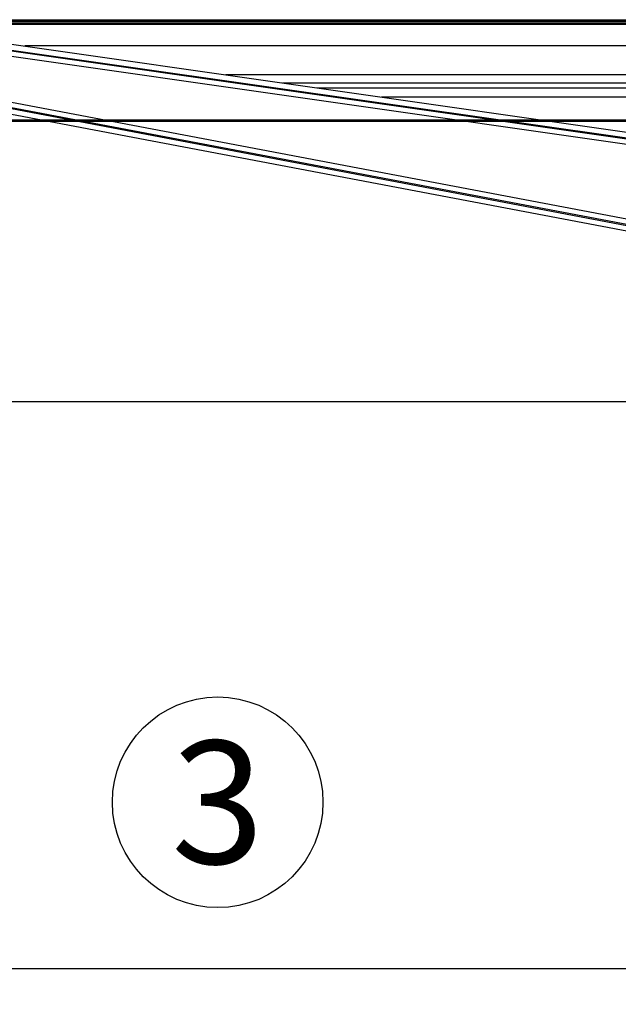
# Model space of a CAD drawing. Extents: x 3316 to 7223, y 5188 to 14950.
# Drawn here: x 6281 to 6508, y 13260 to 13634 of the extents above; entities that cross this region are included whole.
import ezdxf

# ---------------------------------------------------------------- set-up
doc = ezdxf.new("R2010")
doc.units = 0
doc.header["$LTSCALE"] = 20
doc.header["$MEASUREMENT"] = 0
doc.layers.get('0').update_dxf_attribs({"linetype": 'CONTINUOUS'})
doc.layers.get('DEFPOINTS').update_dxf_attribs({"linetype": 'CONTINUOUS'})
doc.layers.add('Measurement', color=126, linetype='CONTINUOUS')
doc.styles.get("Standard").update_dxf_attribs({"font": 'iso.shx'})
doc.dimstyles.get("Standard").update_dxf_attribs({"dimtxt": 3.5, "dimasz": 3, "dimexe": 0.18, "dimexo": 0.0625, "dimgap": 0.09, "dimtad": 1, "dimdsep": 46, "dimtxsty": 'Standard', "dimblk": '_FILLED', "dimblk1": '_FILLED', "dimblk2": '_FILLED', "dimcen": 0.09, "dimadec": 0, "dimazin": 0, "dimtol": 1, "dimtp": 0.01, "dimtm": 0.01, "dimtfac": 1, "dimtofl": 0, "dimtmove": 0, "dimatfit": 3, "dimldrblk": '_FILLED', "dimfxl": 0, "dimtolj": 1, "dimarcsym": 0})

# ---------------------------------------------------------------- blocks, each defined once
blk = doc.blocks.new('kåpa')
for p, q in [((-1099.22, 38.96), (-11.33, 38.96)), ((-1363.71, -67.56), (249.28, -67.56))]:
    blk.add_line(p, q)
blk = doc.blocks.new('PULL03A')
for p, q in [((490, 77.5), (-110, 77.5)), ((489.79, 77.2), (-109.79, 77.2)), ((489.51, 76.8), (-109.51, 76.8)), ((-108.95, 76), (488.95, 76)), ((-108.74, 75.7), (488.74, 75.7)), ((1.98, 18.79), (369.52, 71.44)), ((353.54, 71.71), (14.89, 23.29)), ((-103.03, 67.55), (323.64, 67.55)), ((6.39, 17.4), (366.04, 68.92)), ((353.9, 69.54), (15.23, 21.26)), ((-95.33, 56.55), (247.26, 56.55)), ((225.82, 53.46), (-93.17, 53.46)), ((372.69, 52.51), (7.91, -16.63)), ((368.58, 53.76), (11.63, -13.89)), ((212.69, 51.57), (-91.84, 51.57)), ((357.3, 49.22), (21.24, -14.65)), ((-89.48, 48.05), (188.24, 48.05)), ((357.67, 47.05), (21.58, -16.69))]:
    blk.add_line(p, q)
blk = doc.blocks.new('*D113')
at = {"layer": 'DEFPOINTS', "color": 0}
for p in [(5243.95, 13490.45), (6857.94, 13489.2), (6857.94, 13273.87)]:
    blk.add_point(p, dxfattribs=at)
at = {"layer": 'Measurement', "color": 0, "lineweight": -2}
for p, q in [((5243.95, 13489.2), (5243.95, 13270.27)), ((6857.94, 13487.95), (6857.94, 13270.27)), ((5303.95, 13273.87), (6797.94, 13273.87))]:
    blk.add_line(p, q, dxfattribs=at)
at = {"layer": 'Measurement', "color": 0}
for points in [[(5303.95, 13283.87), (5303.95, 13263.87), (5243.95, 13273.87)], [(6797.94, 13283.87), (6797.94, 13263.87), (6857.94, 13273.87)]]:
    blk.add_solid(points, dxfattribs=at)
at = {"layer": 'Measurement', "color": 0, "insert": (6050.44, 13328.92), "char_height": 46, "attachment_point": 5}
blk.add_mtext('\\A1;CL (min.1426)', dxfattribs=at)
blk = doc.blocks.new('_FILLED')
at = {"color": 0, "linetype": 'ByBlock'}
blk.add_solid([(0, 0), (-1, 0.1667), (-1, -0.1667)], dxfattribs=at)

msp = doc.modelspace()

# ---------------------------------------------------------------- linework, layer by layer
for p, q in [((6053.05, 13634.26), (6804.23, 13634.26)), ((5241.84, 13596.26), (6949.48, 13596.26))]:
    msp.add_line(p, q)
msp.add_circle((6356.03, 13337.04), 40)

# ---------------------------------------------------------------- block references
at = {"xscale": -1}
msp.add_blockref('PULL03A', (6606.45, 13556.76), dxfattribs=at)
msp.add_blockref('kåpa', (6606.45, 13556.76))

# ---------------------------------------------------------------- texts
at = {"insert": (6356.03, 13337.04), "char_height": 46.6667, "attachment_point": 5}
msp.add_mtext('{\\fArial|b1|i0|c0|p34;3}', dxfattribs=at)

# ---------------------------------------------------------------- dimensions: what is measured, and where the dimension line sits
at = {"layer": 'Measurement'}
dim = msp.add_linear_dim(base=(6857.94, 13273.87), p1=(5243.95, 13490.45), p2=(6857.94, 13489.2), text='CL (min.1426)', dimstyle='Standard', override={"dimscale": 20, "dimtxt": 2.3, "dimgap": 1, "dimdec": 0, "dimsah": 1, "dimtol": 0, "dimtofl": 1}, dxfattribs=at)
dim.commit()
dim.dimension.update_dxf_attribs({"geometry": '*D113', "text_midpoint": (6050.44, 13273.87), "dimtype": 160})

doc.saveas('drawing.dxf')
